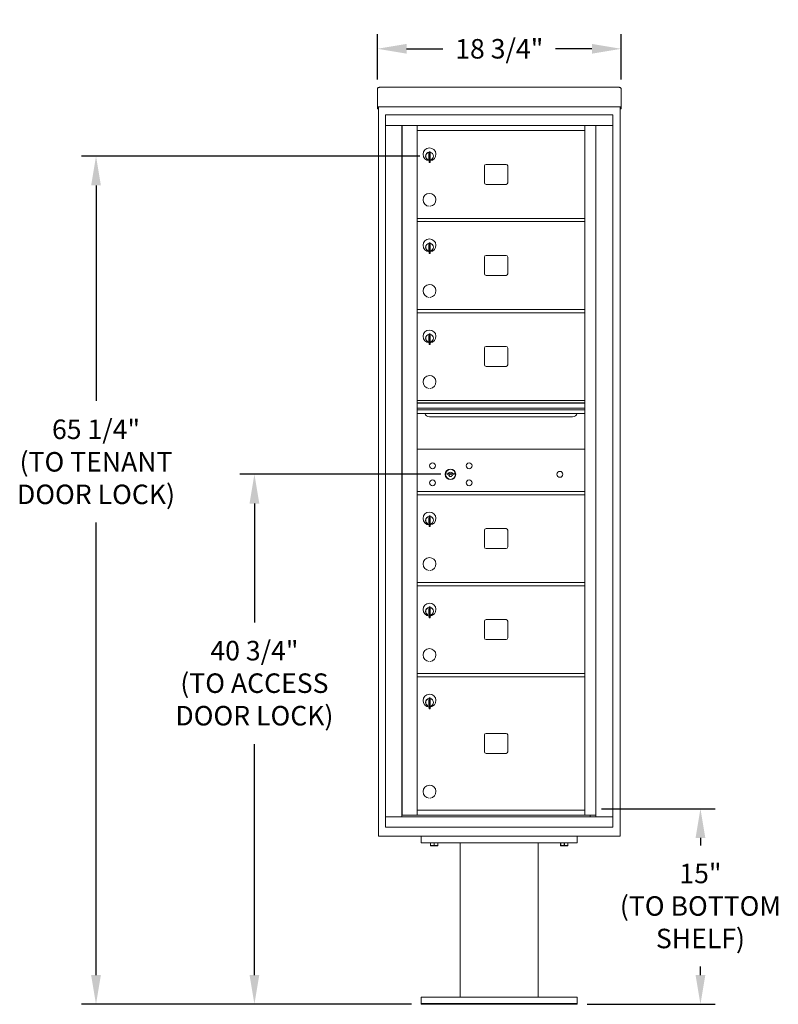
# Model space of a CAD drawing. Units: inches. Extents: x 156 to 301, y -3 to 73.
# Drawn here: x 156 to 215, y -3 to 73 of the extents above; entities that cross this region are included whole.
import ezdxf

# ---------------------------------------------------------------- set-up
doc = ezdxf.new("R2010")
doc.units = ezdxf.units.IN
doc.header["$LTSCALE"] = 0.5
doc.header["$MEASUREMENT"] = 0
doc.layers.add('DIM', color=7, linetype='Continuous')
doc.styles.get("Standard").update_dxf_attribs({"font": 'Gothic.ttf'})
doc.dimstyles.new('TRUE SCALE', dxfattribs={"dimscale": 12, "dimtxt": 0.125, "dimasz": 0.1875, "dimexe": 0.09375, "dimexo": 0.0625, "dimgap": 0.09375, "dimtad": 0, "dimtih": 1, "dimtoh": 1, "dimdec": 4, "dimzin": 0, "dimdsep": 46, "dimlunit": 5, "dimtxsty": 'Standard', "dimcen": 0.09375, "dimadec": 0, "dimazin": 0, "dimtfac": 0.09375, "dimtdec": 4, "dimtofl": 0, "dimtmove": 0, "dimatfit": 3, "dimfxl": 1, "dimfrac": 2, "dimtolj": 1, "dimtzin": 0, "dimarcsym": 0})

# ---------------------------------------------------------------- blocks, each defined once
blk = doc.blocks.new('*D6')
at = {"layer": 'Defpoints', "color": 0, "transparency": 16777216}
for p in [(202.516, 70.931), (183.764, 67.812), (202.516, 67.812)]:
    blk.add_point(p, dxfattribs=at)
at = {"layer": 'DIM', "color": 0, "lineweight": -2, "transparency": 16777216}
for p, q in [((183.764, 68.562), (183.764, 72.056)), ((202.516, 68.562), (202.516, 72.056)), ((186.014, 70.931), (188.805, 70.931)), ((200.266, 70.931), (197.475, 70.931))]:
    blk.add_line(p, q, dxfattribs=at)
at = {"layer": 'DIM', "color": 0, "transparency": 16777216}
for points in [[(186.014, 71.306), (186.014, 70.556), (183.764, 70.931)], [(200.266, 71.306), (200.266, 70.556), (202.516, 70.931)]]:
    blk.add_solid(points, dxfattribs=at)
at = {"layer": 'DIM', "color": 0, "transparency": 16777216, "insert": (193.14, 70.931), "char_height": 1.5, "attachment_point": 5}
blk.add_mtext('\\A1;18 3/4"', dxfattribs=at)
blk = doc.blocks.new('*D7')
at = {"layer": 'Defpoints', "color": 0, "transparency": 16777216}
for p in [(200.26, 12.507), (208.608, 12.507), (199.14, -2.534)]:
    blk.add_point(p, dxfattribs=at)
at = {"layer": 'DIM', "color": 0, "lineweight": -2, "transparency": 16777216}
for p, q in [((201.01, 12.507), (209.733, 12.507)), ((208.608, 10.257), (208.608, 9.685)), ((208.608, -0.284), (208.608, 0.368)), ((199.89, -2.534), (209.733, -2.534))]:
    blk.add_line(p, q, dxfattribs=at)
at = {"layer": 'DIM', "color": 0, "transparency": 16777216}
for points in [[(208.233, 10.257), (208.983, 10.257), (208.608, 12.507)], [(208.233, -0.284), (208.983, -0.284), (208.608, -2.534)]]:
    blk.add_solid(points, dxfattribs=at)
at = {"layer": 'DIM', "color": 0, "transparency": 16777216, "insert": (208.608, 5.026), "char_height": 1.5, "attachment_point": 5}
blk.add_mtext('\\A1;15"\\P(TO BOTTOM\\PSHELF)', dxfattribs=at)
blk = doc.blocks.new('*D8')
at = {"layer": 'Defpoints', "color": 0, "transparency": 16777216}
for p in [(162.132, 62.68), (187.778, 62.68), (187.14, -2.534)]:
    blk.add_point(p, dxfattribs=at)
at = {"layer": 'DIM', "color": 0, "lineweight": -2, "transparency": 16777216}
for p, q in [((187.028, 62.68), (161.007, 62.68)), ((162.132, 60.43), (162.132, 43.853)), ((162.132, -0.284), (162.132, 34.498)), ((186.39, -2.534), (161.007, -2.534))]:
    blk.add_line(p, q, dxfattribs=at)
at = {"layer": 'DIM', "color": 0, "transparency": 16777216}
for points in [[(161.757, 60.43), (162.507, 60.43), (162.132, 62.68)], [(161.757, -0.284), (162.507, -0.284), (162.132, -2.534)]]:
    blk.add_solid(points, dxfattribs=at)
at = {"layer": 'DIM', "color": 0, "transparency": 16777216, "insert": (162.132, 39.175), "char_height": 1.5, "attachment_point": 5}
blk.add_mtext('\\A1;65 1/4" \\P(TO TENANT\\PDOOR LOCK)', dxfattribs=at)
blk = doc.blocks.new('*D9')
at = {"layer": 'Defpoints', "color": 0, "transparency": 16777216}
for p in [(174.312, 38.214), (189.396, 38.214), (187.14, -2.534)]:
    blk.add_point(p, dxfattribs=at)
at = {"layer": 'DIM', "color": 0, "lineweight": -2, "transparency": 16777216}
for p, q in [((188.646, 38.214), (173.187, 38.214)), ((174.312, 35.964), (174.312, 26.834)), ((174.312, -0.284), (174.312, 17.48)), ((186.39, -2.534), (173.187, -2.534))]:
    blk.add_line(p, q, dxfattribs=at)
at = {"layer": 'DIM', "color": 0, "transparency": 16777216}
for points in [[(173.937, 35.964), (174.687, 35.964), (174.312, 38.214)], [(173.937, -0.284), (174.687, -0.284), (174.312, -2.534)]]:
    blk.add_solid(points, dxfattribs=at)
at = {"layer": 'DIM', "color": 0, "transparency": 16777216, "insert": (174.312, 22.157), "char_height": 1.5, "attachment_point": 5}
blk.add_mtext('\\A1;40 3/4"\\P(TO ACCESS\\PDOOR LOCK)', dxfattribs=at)

msp = doc.modelspace()

# ---------------------------------------------------------------- linework, layer by layer
at = {"color": 7, "linetype": 'Continuous', "lineweight": 15}
for p, q in [((183.76365, 67.81287), (183.76365, 66.63291)), ((183.92365, 67.97147), (202.35565, 67.97147)), ((202.51565, 67.81287), (202.51565, 66.63291)), ((183.76365, 66.47152), (183.76365, 66.63291)), ((202.51565, 66.63291), (202.51565, 66.47152)), ((183.76365, 66.47152), (183.76365, 66.46646)), ((183.76365, 66.46646), (201.18565, 66.46646)), ((183.76365, 66.46615), (183.76365, 66.46646)), ((183.84365, 66.46615), (183.76365, 66.46615)), ((183.76365, 66.3185), (183.76365, 66.46615)), ((183.84365, 66.3185), (183.76365, 66.3185)), ((183.76365, 66.3185), (183.76365, 66.31846)), ((183.84365, 66.31846), (183.76365, 66.31846)), ((183.76365, 66.31776), (183.76365, 66.31846)), ((183.84365, 66.31776), (183.76365, 66.31776)), ((183.84365, 66.46615), (183.84365, 66.46646)), ((183.84365, 66.46481), (183.84365, 66.46615)), ((183.84365, 10.39147), (183.84365, 66.46615)), ((201.16315, 66.46646), (202.51565, 66.46646)), ((202.43565, 66.46646), (202.43565, 66.46615)), ((202.51565, 66.46615), (202.43565, 66.46615)), ((202.43565, 66.46615), (202.43565, 66.46481)), ((202.43565, 66.46615), (202.43565, 10.39147)), ((202.43565, 66.3185), (202.51565, 66.3185)), ((202.51565, 66.31846), (202.43565, 66.31846)), ((202.51565, 66.31776), (202.43565, 66.31776)), ((202.51565, 66.46646), (202.51565, 66.47152)), ((202.51565, 66.46646), (202.51565, 66.46615)), ((202.51565, 66.46615), (202.51565, 66.3185)), ((202.51565, 66.3185), (202.51565, 66.31846)), ((202.51565, 66.31776), (202.51565, 66.31846)), ((201.88065, 65.84146), (184.39365, 65.84146)), ((184.39365, 65.84146), (184.39365, 65.04146)), ((201.88065, 65.84146), (201.88065, 65.04146)), ((184.39365, 65.04146), (201.88115, 65.04146)), ((184.39415, 65.04146), (184.39415, 11.89147)), ((185.64065, 65.04146), (185.64065, 11.89147)), ((185.67225, 12.01647), (185.67225, 65.04146)), ((186.83265, 50.64146), (186.83265, 65.04146)), ((186.83265, 64.64146), (199.71765, 64.64146)), ((199.71765, 65.04146), (199.71765, 43.89209)), ((200.56283, 65.04146), (200.56283, 11.89147)), ((201.88115, 11.89147), (201.88115, 65.04146)), ((187.72765, 62.88046), (187.72765, 62.48046)), ((187.74765, 62.88046), (187.72765, 62.88046)), ((187.74765, 63.02046), (187.74765, 62.19046)), ((187.82765, 63.02046), (187.74765, 63.02046)), ((187.82765, 63.02046), (187.82765, 62.19046)), ((187.72765, 62.48046), (187.74765, 62.48046)), ((187.74765, 62.19046), (187.82765, 62.19046)), ((191.99815, 61.92146), (191.99815, 60.63146)), ((193.66315, 62.04646), (192.12315, 62.04646)), ((193.78815, 60.63146), (193.78815, 61.92146)), ((192.12315, 60.50646), (193.66315, 60.50646)), ((186.83265, 57.89146), (199.71765, 57.89146)), ((186.83265, 57.64146), (199.71765, 57.64146)), ((187.74765, 56.02046), (187.74765, 55.19046)), ((187.82765, 56.02046), (187.74765, 56.02046)), ((187.82765, 56.02046), (187.82765, 55.19046)), ((187.72765, 55.88046), (187.72765, 55.48046)), ((187.74765, 55.88046), (187.72765, 55.88046)), ((187.72765, 55.48046), (187.74765, 55.48046)), ((187.74765, 55.19046), (187.82765, 55.19046)), ((191.99815, 54.92146), (191.99815, 53.63146)), ((193.66315, 55.04646), (192.12315, 55.04646)), ((193.78815, 53.63146), (193.78815, 54.92146)), ((192.12315, 53.50646), (193.66315, 53.50646)), ((186.83265, 50.89146), (199.71765, 50.89146)), ((186.83265, 43.89209), (186.83265, 50.64146)), ((186.83265, 50.64146), (199.71765, 50.64146)), ((187.72765, 48.88046), (187.72765, 48.48046)), ((187.74765, 48.88046), (187.72765, 48.88046)), ((187.72765, 48.48046), (187.74765, 48.48046)), ((187.74765, 49.02046), (187.74765, 48.19046)), ((187.82765, 49.02046), (187.74765, 49.02046)), ((187.82765, 49.02046), (187.82765, 48.19046)), ((187.74765, 48.19046), (187.82765, 48.19046)), ((191.99815, 47.92146), (191.99815, 46.63146)), ((193.66315, 48.04646), (192.12315, 48.04646)), ((193.78815, 46.63146), (193.78815, 47.92146)), ((192.12315, 46.50646), (193.66315, 46.50646)), ((186.83265, 43.89209), (186.83265, 40.14274)), ((199.71765, 43.89146), (186.83265, 43.89146)), ((199.71765, 43.71746), (186.83265, 43.71746)), ((199.71765, 43.68488), (186.83265, 43.68488)), ((186.83265, 12.01646), (186.83265, 43.6421)), ((186.83265, 43.31146), (199.71765, 43.31146)), ((199.71765, 43.16646), (186.83265, 43.16646)), ((199.71765, 43.89209), (199.71765, 40.14274)), ((199.71765, 12.01646), (199.71765, 43.6421)), ((199.71765, 42.90171), (186.83265, 42.90171)), ((187.77515, 42.63646), (198.77515, 42.63646)), ((199.71765, 40.14146), (186.83265, 40.14146)), ((189.12622, 38.29768), (189.10115, 38.21646)), ((189.69115, 38.21646), (189.66607, 38.29768)), ((186.83265, 36.6421), (186.83265, 36.89209)), ((186.83265, 36.89209), (199.71765, 36.89209)), ((186.83265, 36.89146), (199.71765, 36.89146)), ((186.83265, 36.64209), (199.71765, 36.64209)), ((186.83265, 36.64146), (199.71765, 36.64146)), ((199.71765, 36.6421), (199.71765, 36.89209)), ((187.72765, 34.88046), (187.72765, 34.48046)), ((187.74765, 34.88046), (187.72765, 34.88046)), ((187.74765, 35.02046), (187.74765, 34.19046)), ((187.82765, 35.02046), (187.74765, 35.02046)), ((187.82765, 35.02046), (187.82765, 34.19046)), ((187.72765, 34.48046), (187.74765, 34.48046)), ((187.74765, 34.19046), (187.82765, 34.19046)), ((191.99815, 33.92146), (191.99815, 32.63146)), ((193.66315, 34.04646), (192.12315, 34.04646)), ((193.78815, 32.63146), (193.78815, 33.92146)), ((192.12315, 32.50646), (193.66315, 32.50646)), ((186.83265, 29.89209), (199.71765, 29.89209)), ((186.83265, 29.64209), (199.71765, 29.64209)), ((187.74765, 28.02109), (187.74765, 27.19109)), ((187.82765, 28.02109), (187.74765, 28.02109)), ((187.82765, 28.02109), (187.82765, 27.19109)), ((187.72765, 27.88109), (187.72765, 27.48109)), ((187.74765, 27.88109), (187.72765, 27.88109)), ((187.72765, 27.48109), (187.74765, 27.48109)), ((187.74765, 27.19109), (187.82765, 27.19109)), ((191.99815, 26.92209), (191.99815, 25.63209)), ((193.66315, 27.04709), (192.12315, 27.04709)), ((193.78815, 25.63209), (193.78815, 26.92209)), ((192.12315, 25.50709), (193.66315, 25.50709)), ((186.83265, 22.89209), (199.71765, 22.89209)), ((186.83265, 22.64209), (199.71765, 22.64209)), ((187.72765, 20.88109), (187.72765, 20.48109)), ((187.74765, 20.88109), (187.72765, 20.88109)), ((187.72765, 20.48109), (187.74765, 20.48109)), ((187.74765, 21.02109), (187.74765, 20.19109)), ((187.82765, 21.02109), (187.74765, 21.02109)), ((187.82765, 21.02109), (187.82765, 20.19109)), ((187.74765, 20.19109), (187.82765, 20.19109)), ((191.99815, 18.17209), (191.99815, 16.88209)), ((193.66315, 18.29709), (192.12315, 18.29709)), ((193.78815, 16.88209), (193.78815, 18.17209)), ((192.12315, 16.75709), (193.66315, 16.75709)), ((186.83265, 12.39209), (199.71765, 12.39209)), ((186.83265, 12.39209), (199.71765, 12.39209)), ((186.83265, 12.39146), (199.71765, 12.39146)), ((184.39365, 11.89147), (200.48596, 11.89147)), ((184.39365, 11.09147), (184.39365, 11.89147)), ((186.81765, 12.01647), (185.67225, 12.01647)), ((186.83265, 12.01646), (199.71765, 12.01646)), ((199.71765, 12.01647), (200.56283, 12.01647)), ((200.13065, 12.01647), (200.13065, 11.89147)), ((200.48939, 11.89147), (201.88115, 11.89147)), ((201.88065, 11.09147), (201.88065, 11.89147)), ((184.39365, 11.09147), (201.88065, 11.09147)), ((184.00365, 10.39147), (183.84365, 10.39147)), ((202.43565, 10.39147), (183.84365, 10.39147)), ((184.00365, 10.39147), (184.93365, 10.39147)), ((185.09365, 10.39147), (184.93365, 10.39147)), ((185.09615, 10.39147), (185.09365, 10.39147)), ((187.13965, 10.39147), (187.13965, 9.89147)), ((187.13965, 9.89147), (199.13965, 9.89147)), ((187.8584, 9.6826), (187.8584, 9.89147)), ((187.86345, 9.89147), (187.86345, 9.6826)), ((188.1346, 9.6826), (188.1346, 9.89147)), ((188.1447, 9.89147), (188.1447, 9.6826)), ((188.41585, 9.6826), (188.41585, 9.89147)), ((188.4209, 9.89147), (188.4209, 9.6826)), ((190.13965, 9.89147), (190.13965, -1.98353)), ((196.13965, -1.98353), (196.13965, 9.89147)), ((197.8584, 9.6826), (197.8584, 9.89147)), ((197.86345, 9.89147), (197.86345, 9.6826)), ((198.1346, 9.6826), (198.1346, 9.89147)), ((198.1447, 9.89147), (198.1447, 9.6826)), ((198.41585, 9.6826), (198.41585, 9.89147)), ((198.4209, 9.89147), (198.4209, 9.6826)), ((199.13965, 10.39147), (199.13965, 9.89147)), ((201.18565, 10.39147), (201.18315, 10.39147)), ((201.34565, 10.39147), (201.18565, 10.39147)), ((201.34565, 10.39147), (202.27565, 10.39147)), ((202.43565, 10.39147), (202.27565, 10.39147)), ((187.8584, 9.6826), (187.86345, 9.6826)), ((187.8584, 9.66365), (187.87246, 9.65709)), ((187.87246, 9.65709), (188.13965, 9.65709)), ((188.1346, 9.6826), (188.1447, 9.6826)), ((188.13965, 9.65709), (188.40684, 9.65709)), ((188.40684, 9.65709), (188.4209, 9.66365)), ((188.41585, 9.6826), (188.4209, 9.6826)), ((197.8584, 9.6826), (197.86345, 9.6826)), ((197.8584, 9.66365), (197.87246, 9.65709)), ((197.87246, 9.65709), (198.13965, 9.65709)), ((198.1346, 9.6826), (198.1447, 9.6826)), ((198.13965, 9.65709), (198.40684, 9.65709)), ((198.40684, 9.65709), (198.4209, 9.66365)), ((198.41585, 9.6826), (198.4209, 9.6826)), ((187.13965, -2.53353), (187.13965, -1.98353)), ((199.13965, -1.98353), (187.13965, -1.98353)), ((199.13965, -2.53353), (199.13965, -1.98353)), ((187.13965, -2.48353), (199.13965, -2.48353)), ((187.13965, -2.53353), (199.13965, -2.53353))]:
    msp.add_line(p, q, dxfattribs=at)
for centre, radius in [((188.01015, 38.87046), 0.227), ((189.38515, 38.21446), 0.407), ((190.82215, 38.87046), 0.227), ((197.80115, 38.21446), 0.227), ((188.01015, 37.55846), 0.227), ((190.82215, 37.55846), 0.227)]:
    msp.add_circle(centre, radius, dxfattribs=at)
at = {"color": 7, "linetype": 'Continuous', "lineweight": 15, "extrusion": (-1.80881e-16, 3.40126e-31, -1)}
msp.add_circle((-189.39615, 38.21446), 0.3875, dxfattribs=at)
at = {"color": 7, "linetype": 'Continuous', "lineweight": 15}
for centre, radius, start, end in [((187.77765, 62.81356), 0.496, 275.7856114, 266.5323857), ((187.77765, 62.68046), 0.3, 95.7391705, 264.2608295), ((187.77765, 62.68046), 0.295, 95.8367796, 264.1632228), ((187.77765, 62.68046), 0.203, 99.8624892, 104.258993), ((187.77765, 62.68046), 0.195, 98.8498831, 104.8571655), ((187.77765, 62.68046), 0.3, 279.5940682, 80.4059), ((187.77765, 62.68046), 0.295, 279.7582566, 80.2417434), ((187.77765, 62.68046), 0.195, 255.1428345, 261.1501169), ((187.77765, 62.68046), 0.203, 255.741007, 260.1375108), ((192.12315, 61.92146), 0.125, 90, 180), ((193.66315, 61.92146), 0.125, 0, 90), ((192.12315, 60.63146), 0.125, 180, 270), ((193.66315, 60.63146), 0.125, 270, 0), ((187.77765, 59.31356), 0.496, 275.7856114, 266.5323857), ((187.77765, 55.81356), 0.496, 275.7856114, 266.5323857), ((187.77765, 55.68046), 0.3, 95.7391705, 264.2608295), ((187.77765, 55.68046), 0.295, 95.8367796, 264.1632228), ((187.77765, 55.68046), 0.203, 99.8624892, 104.258993), ((187.77765, 55.68046), 0.195, 98.8498831, 104.8571655), ((187.77765, 55.68046), 0.195, 255.1428345, 261.1501169), ((187.77765, 55.68046), 0.203, 255.741007, 260.1375108), ((187.77765, 55.68046), 0.3, 279.5940682, 80.4059), ((187.77765, 55.68046), 0.295, 279.7582566, 80.2417434), ((192.12315, 54.92146), 0.125, 90, 180), ((193.66315, 54.92146), 0.125, 0, 90), ((192.12315, 53.63146), 0.125, 180, 270), ((193.66315, 53.63146), 0.125, 270, 0), ((187.77765, 52.31356), 0.496, 275.7856114, 266.5323857), ((187.77765, 48.81356), 0.496, 275.7856114, 266.5323857), ((187.77765, 48.68046), 0.3, 95.7391705, 264.2608295), ((187.77765, 48.68046), 0.295, 95.8367796, 264.1632228), ((187.77765, 48.68046), 0.203, 99.8624892, 104.258993), ((187.77765, 48.68046), 0.195, 98.8498831, 104.8571655), ((187.77765, 48.68046), 0.195, 255.1428345, 261.1501169), ((187.77765, 48.68046), 0.203, 255.741007, 260.1375108), ((187.77765, 48.68046), 0.3, 279.5940682, 80.4059), ((187.77765, 48.68046), 0.295, 279.7582566, 80.2417434), ((192.12315, 47.92146), 0.125, 90, 180), ((193.66315, 47.92146), 0.125, 0, 90), ((192.12315, 46.63146), 0.125, 180, 270), ((193.66315, 46.63146), 0.125, 270, 0), ((187.77765, 45.31356), 0.496, 275.7856114, 266.5323857), ((187.77515, 43.01146), 0.375, 197.0177297, 270), ((198.77515, 43.01146), 0.375, 270, 342.9822703), ((189.39615, 39.17196), 1, 252.8424626, 263.7093829), ((189.39615, 39.17196), 0.915, 252.8424626, 263.7093829), ((189.39615, 38.21446), 0.1675, 189.8980221, 350.1019779), ((189.39615, 38.21446), 0.1675, 19.6070567, 160.3929433), ((189.29808, 38.28235), 0.105, 263.7093738, 292.6173683), ((189.29808, 38.28235), 0.02, 263.7093738, 292.6173683), ((189.39615, 38.04696), 0.235, 67.3826317, 112.6173683), ((189.39615, 38.04696), 0.15, 67.3826317, 112.6173683), ((189.49422, 38.28235), 0.105, 247.3826317, 276.2906262), ((189.49422, 38.28235), 0.02, 247.3826317, 276.2906262), ((189.39615, 39.17196), 0.915, 276.2906262, 287.1575088), ((189.39615, 39.17196), 1, 276.2906262, 287.1575088), ((187.77765, 34.81356), 0.496, 275.7856114, 266.5323857), ((187.77765, 34.68046), 0.3, 95.7391705, 264.2608295), ((187.77765, 34.68046), 0.295, 95.8367796, 264.1632228), ((187.77765, 34.68046), 0.203, 99.8624892, 104.258993), ((187.77765, 34.68046), 0.195, 98.8498831, 104.8571655), ((187.77765, 34.68046), 0.3, 279.5940682, 80.4059), ((187.77765, 34.68046), 0.295, 279.7582566, 80.2417434), ((187.77765, 34.68046), 0.195, 255.1428345, 261.1501169), ((187.77765, 34.68046), 0.203, 255.741007, 260.1375108), ((192.12315, 33.92146), 0.125, 90, 180), ((193.66315, 33.92146), 0.125, 0, 90), ((192.12315, 32.63146), 0.125, 180, 270), ((193.66315, 32.63146), 0.125, 270, 0), ((187.77765, 31.31356), 0.496, 275.7856114, 266.5323857), ((187.77765, 27.81419), 0.496, 275.7856114, 266.5323857), ((187.77765, 27.68109), 0.3, 95.7391705, 264.2608295), ((187.77765, 27.68109), 0.295, 95.8367796, 264.1632228), ((187.77765, 27.68109), 0.203, 99.8624892, 104.258993), ((187.77765, 27.68109), 0.195, 98.8498831, 104.8571655), ((187.77765, 27.68109), 0.195, 255.1428345, 261.1501169), ((187.77765, 27.68109), 0.203, 255.741007, 260.1375108), ((187.77765, 27.68109), 0.3, 279.5940682, 80.4059), ((187.77765, 27.68109), 0.295, 279.7582566, 80.2417434), ((192.12315, 26.92209), 0.125, 90, 180), ((193.66315, 26.92209), 0.125, 0, 90), ((192.12315, 25.63209), 0.125, 180, 270), ((193.66315, 25.63209), 0.125, 270, 0), ((187.77765, 24.31419), 0.496, 275.7856114, 266.5323857), ((187.77765, 20.81419), 0.496, 275.7856114, 266.5323857), ((187.77765, 20.68109), 0.3, 95.7391705, 264.2608295), ((187.77765, 20.68109), 0.295, 95.8367796, 264.1632228), ((187.77765, 20.68109), 0.203, 99.8624892, 104.258993), ((187.77765, 20.68109), 0.195, 98.8498831, 104.8571655), ((187.77765, 20.68109), 0.195, 255.1428345, 261.1501169), ((187.77765, 20.68109), 0.203, 255.741007, 260.1375108), ((187.77765, 20.68109), 0.3, 279.5940682, 80.4059), ((187.77765, 20.68109), 0.295, 279.7582566, 80.2417434), ((192.12315, 18.17209), 0.125, 90, 180), ((193.66315, 18.17209), 0.125, 0, 90), ((192.12315, 16.88209), 0.125, 180, 270), ((193.66315, 16.88209), 0.125, 270, 0), ((187.77765, 13.81419), 0.496, 275.7856114, 266.5323857)]:
    msp.add_arc(centre, radius, start, end, dxfattribs=at)
for points, knots in [([(183.76365, 67.81213), (183.76606, 67.83304), (183.77087, 67.87486), (183.80786, 67.92758), (183.86075, 67.96442), (183.90268, 67.96912), (183.92365, 67.97147)], [0, 0, 0, 0, 0.250001309, 0.500002263, 0.750001332, 1, 1, 1, 1]), ([(202.35565, 67.97147), (202.37662, 67.96912), (202.41855, 67.96442), (202.47144, 67.92758), (202.50843, 67.87486), (202.51324, 67.83304), (202.51565, 67.81213)], [0, 0, 0, 0, 0.249998668, 0.499997737, 0.749998691, 1, 1, 1, 1]), ([(187.8584, 9.66467), (187.8584, 9.66569), (187.8584, 9.66732), (187.8584, 9.67842), (187.8584, 9.6826)], [0, 0, 0, 0, 0.62428348, 1, 1, 1, 1]), ([(187.86345, 9.6826), (187.89649, 9.67535), (187.96354, 9.66064), (188.05556, 9.66425), (188.11202, 9.67735), (188.1346, 9.6826)], [0, 0, 0, 0, 0.36817102, 0.74741729, 1, 1, 1, 1]), ([(188.1447, 9.6826), (188.17774, 9.67535), (188.24479, 9.66064), (188.33681, 9.66425), (188.39327, 9.67735), (188.41585, 9.6826)], [0, 0, 0, 0, 0.36817102, 0.74741729, 1, 1, 1, 1]), ([(188.4209, 9.6826), (188.4209, 9.67843), (188.4209, 9.66736), (188.4209, 9.66555), (188.4209, 9.66442)], [0, 0, 0, 0, 0.37569772, 1, 1, 1, 1]), ([(197.8584, 9.66467), (197.8584, 9.66569), (197.8584, 9.66732), (197.8584, 9.67842), (197.8584, 9.6826)], [0, 0, 0, 0, 0.62428348, 1, 1, 1, 1]), ([(197.86345, 9.6826), (197.89649, 9.67535), (197.96354, 9.66064), (198.05556, 9.66425), (198.11202, 9.67735), (198.1346, 9.6826)], [0, 0, 0, 0, 0.36817102, 0.74741729, 1, 1, 1, 1]), ([(198.1447, 9.6826), (198.17774, 9.67535), (198.24479, 9.66064), (198.33681, 9.66425), (198.39327, 9.67735), (198.41585, 9.6826)], [0, 0, 0, 0, 0.36817102, 0.74741729, 1, 1, 1, 1]), ([(198.4209, 9.6826), (198.4209, 9.67843), (198.4209, 9.66736), (198.4209, 9.66555), (198.4209, 9.66442)], [0, 0, 0, 0, 0.37569772, 1, 1, 1, 1])]:
    msp.add_open_spline(points, degree=3, knots=knots, dxfattribs=at)

# ---------------------------------------------------------------- dimensions: what is measured, and where the dimension line sits
at = {"layer": 'DIM'}
dim = msp.add_linear_dim(base=(202.51565, 70.93124), p1=(183.76365, 67.81213), p2=(202.51565, 67.81213), dimstyle='TRUE SCALE', override={"dimdec": 3, "dimpost": '"'}, dxfattribs=at)
dim.commit()
dim.dimension.update_dxf_attribs({"geometry": '*D6', "text_midpoint": (193.13965, 70.93124), "dimtype": 160})
for base, p1, p2, text, picture, middle in [((162.13212, 62.68046), (187.13965, -2.53353), (187.77765, 62.68046), '<> \\P(TO TENANT\\PDOOR LOCK)', '*D8', (162.13212, 39.17539)), ((174.31225, 38.21446), (187.13965, -2.53353), (189.39615, 38.21446), '<>\\P(TO ACCESS\\PDOOR LOCK)', '*D9', (174.31225, 22.15701)), ((208.60823, 12.50747), (199.13965, -2.53353), (200.26025, 12.50747), '<>\\P(TO BOTTOM\\PSHELF)', '*D7', (208.60823, 5.02647))]:
    dim = msp.add_linear_dim(base=base, p1=p1, p2=p2, angle=90, text=text, dimstyle='TRUE SCALE', override={"dimdec": 3, "dimpost": '"'}, dxfattribs=at)
    dim.commit()
    dim.dimension.update_dxf_attribs({"geometry": picture, "text_midpoint": middle, "dimtype": 160})

doc.saveas('drawing.dxf')
